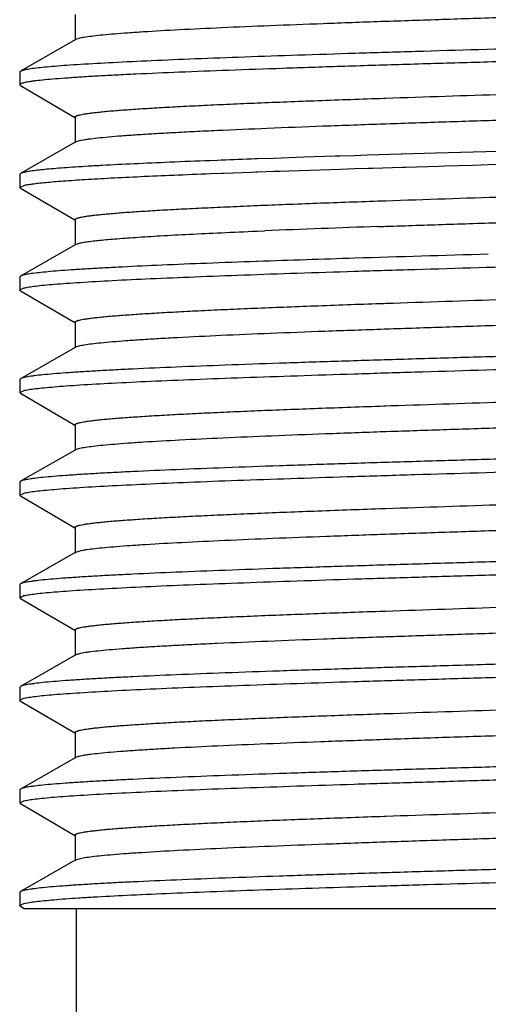
# Model space of a CAD drawing. Units: inches. Extents: x 0 to 11, y 0 to 8.5.
# Drawn here: x 6.2 to 6.3, y 6.2 to 6.4 of the extents above; entities that cross this region are included whole.
import ezdxf

# ---------------------------------------------------------------- set-up
doc = ezdxf.new("R2010")
doc.units = ezdxf.units.IN
doc.header["$LTSCALE"] = 0.605
doc.header["$MEASUREMENT"] = 0
doc.layers.get('0').update_dxf_attribs({"linetype": 'CONTINUOUS'})
doc.layers.add('ALL_FEATURES', color=7, linetype='CONTINUOUS')

msp = doc.modelspace()

# ---------------------------------------------------------------- linework, layer by layer
at = {"color": 7, "linetype": 'Continuous'}
for p, q in [((6.27962, 6.4136), (6.2802, 6.41362)), ((6.2802, 6.41362), (6.28056, 6.41363)), ((6.22387, 6.41033), (6.22466, 6.41058)), ((6.2136, 6.40438), (6.21373, 6.40452)), ((6.21373, 6.40452), (6.21443, 6.40475)), ((6.21381, 6.40219), (6.2136, 6.402)), ((6.21365, 6.25191), (6.2136, 6.252)), ((6.21444, 6.25144), (6.41234, 6.25144)), ((6.22391, 6.25144), (6.22391, 6.22894))]:
    msp.add_line(p, q, dxfattribs=at)
for points, knots in [([(6.28056, 6.41363), (6.28421, 6.41375), (6.29166, 6.414), (6.30297, 6.41437), (6.31452, 6.41474), (6.32611, 6.4151), (6.33759, 6.41547), (6.34876, 6.41584), (6.35947, 6.4162), (6.36954, 6.41657), (6.37883, 6.41693), (6.38601, 6.41724), (6.39125, 6.4175), (6.39478, 6.41768), (6.398, 6.41787), (6.40093, 6.41805), (6.40354, 6.41823), (6.40582, 6.41841), (6.40751, 6.41857), (6.40869, 6.4187), (6.40945, 6.41879), (6.41012, 6.41888), (6.4107, 6.41897), (6.4112, 6.41907), (6.4116, 6.41916), (6.41188, 6.41924), (6.41206, 6.4193), (6.41216, 6.41935), (6.41224, 6.41939), (6.4123, 6.41944), (6.41234, 6.41948), (6.41235, 6.41952), (6.41235, 6.41954)], [0, 0, 0, 0, 0.083086, 0.16924, 0.257145, 0.345459, 0.432834, 0.517936, 0.599465, 0.676176, 0.746899, 0.810556, 0.839426, 0.866175, 0.890705, 0.912916, 0.932729, 0.950072, 0.964876, 0.97131, 0.977092, 0.982218, 0.986685, 0.990489, 0.993632, 0.996118, 0.997119, 0.997963, 0.998655, 0.999207, 0.99964, 1, 1, 1, 1]), ([(6.22466, 6.41058), (6.22481, 6.41062), (6.22515, 6.41068), (6.22596, 6.41082), (6.22719, 6.41098), (6.22894, 6.41116), (6.23105, 6.41135), (6.2335, 6.41154), (6.23743, 6.4118), (6.24313, 6.41212), (6.25084, 6.41249), (6.25962, 6.41286), (6.26934, 6.41323), (6.27611, 6.41347), (6.27962, 6.4136)], [0, 0, 0, 0, 0.008612, 0.018878, 0.044353, 0.076362, 0.114806, 0.159531, 0.210364, 0.329559, 0.470503, 0.630966, 0.808408, 1, 1, 1, 1]), ([(6.21443, 6.40475), (6.21457, 6.40478), (6.21487, 6.40484), (6.21558, 6.40496), (6.21669, 6.40511), (6.21825, 6.40527), (6.22013, 6.40544), (6.22233, 6.40561), (6.22586, 6.40584), (6.231, 6.40613), (6.23799, 6.40646), (6.24601, 6.4068), (6.25495, 6.40713), (6.26469, 6.40747), (6.27512, 6.4078), (6.29, 6.40826), (6.30926, 6.40881), (6.33245, 6.40947), (6.34793, 6.40993), (6.35554, 6.41016)], [0, 0, 0, 0, 0.002988, 0.006552, 0.015409, 0.02655, 0.039945, 0.055558, 0.07334, 0.115177, 0.164934, 0.221971, 0.285564, 0.354901, 0.429092, 0.507192, 0.671076, 0.838188, 1, 1, 1, 1]), ([(6.35552, 6.40779), (6.34763, 6.40755), (6.33568, 6.4072), (6.31965, 6.40674), (6.30748, 6.40639), (6.29546, 6.40604), (6.28375, 6.4057), (6.27251, 6.40535), (6.2619, 6.405), (6.25205, 6.40466), (6.24311, 6.40431), (6.23629, 6.40401), (6.23137, 6.40377), (6.22812, 6.4036), (6.22517, 6.40343), (6.22255, 6.40325), (6.22025, 6.40308), (6.21829, 6.40291), (6.21687, 6.40276), (6.21591, 6.40264), (6.21532, 6.40255), (6.21481, 6.40246), (6.2144, 6.40238), (6.21407, 6.40229), (6.21388, 6.40223), (6.21381, 6.40219)], [0, 0, 0, 0, 0.16686, 0.252874, 0.339044, 0.42419, 0.507144, 0.586771, 0.661978, 0.731736, 0.79509, 0.851171, 0.876244, 0.899219, 0.920018, 0.938575, 0.954824, 0.968711, 0.980197, 0.985028, 0.989246, 0.992849, 0.995839, 0.998219, 1, 1, 1, 1]), ([(6.21372, 6.25186), (6.21372, 6.25186), (6.21369, 6.25188), (6.21367, 6.2519), (6.21365, 6.25191)], [0, 0, 0, 0, 0.277571, 1, 1, 1, 1])]:
    msp.add_open_spline(points, degree=3, knots=knots, dxfattribs=at)
at = {"layer": 'ALL_FEATURES', "color": 7, "linetype": 'Continuous'}
for p, q in [((6.22372, 6.41485), (6.22372, 6.41016)), ((6.22372, 6.41024), (6.21373, 6.40452)), ((6.22387, 6.41033), (6.22372, 6.41024)), ((6.2136, 6.40438), (6.2136, 6.402)), ((6.21372, 6.40186), (6.2136, 6.402)), ((6.21372, 6.40186), (6.22369, 6.39604)), ((6.28016, 6.39955), (6.28049, 6.39956)), ((6.22372, 6.3961), (6.22372, 6.39141)), ((6.28019, 6.39487), (6.28055, 6.39488)), ((6.22372, 6.39149), (6.21373, 6.38577)), ((6.22387, 6.39158), (6.22372, 6.39149)), ((6.22387, 6.39158), (6.22416, 6.3917)), ((6.35555, 6.39141), (6.28958, 6.38949)), ((6.28333, 6.3893), (6.2772, 6.38911)), ((6.28352, 6.38931), (6.28333, 6.3893)), ((6.28958, 6.38949), (6.28352, 6.38931)), ((6.24977, 6.38819), (6.24837, 6.38813)), ((6.25045, 6.38821), (6.24977, 6.38819)), ((6.25677, 6.38844), (6.25667, 6.38844)), ((6.2569, 6.38845), (6.25677, 6.38844)), ((6.25704, 6.38845), (6.2569, 6.38845)), ((6.26, 6.38855), (6.25704, 6.38845)), ((6.26551, 6.38874), (6.26, 6.38855)), ((6.27125, 6.38893), (6.26551, 6.38874)), ((6.27215, 6.38896), (6.27125, 6.38893)), ((6.27473, 6.38904), (6.27215, 6.38896)), ((6.2772, 6.38911), (6.27473, 6.38904)), ((6.29921, 6.3874), (6.30917, 6.38769)), ((6.21373, 6.38577), (6.2136, 6.38563)), ((6.24846, 6.38577), (6.25054, 6.38584)), ((6.25054, 6.38584), (6.25089, 6.38586)), ((6.25089, 6.38586), (6.2559, 6.38604)), ((6.2559, 6.38604), (6.25676, 6.38607)), ((6.25676, 6.38607), (6.25686, 6.38607)), ((6.25686, 6.38607), (6.25699, 6.38608)), ((6.25699, 6.38608), (6.25713, 6.38608)), ((6.25713, 6.38608), (6.26014, 6.38619)), ((6.26014, 6.38619), (6.26117, 6.38622)), ((6.26117, 6.38622), (6.26285, 6.38628)), ((6.26285, 6.38628), (6.27224, 6.38659)), ((6.27224, 6.38659), (6.2748, 6.38667)), ((6.2748, 6.38667), (6.27732, 6.38675)), ((6.27732, 6.38675), (6.27817, 6.38677)), ((6.27817, 6.38677), (6.28359, 6.38694)), ((6.28359, 6.38694), (6.28414, 6.38696)), ((6.28414, 6.38696), (6.29024, 6.38714)), ((6.29024, 6.38714), (6.29128, 6.38717)), ((6.29128, 6.38717), (6.29648, 6.38732)), ((6.29648, 6.38732), (6.29795, 6.38736)), ((6.29795, 6.38736), (6.29921, 6.3874)), ((6.2136, 6.38563), (6.2136, 6.38325)), ((6.2136, 6.38325), (6.2144, 6.38362)), ((6.21372, 6.38311), (6.2136, 6.38325)), ((6.21372, 6.38311), (6.22369, 6.37729)), ((6.27904, 6.38076), (6.28017, 6.3808)), ((6.28017, 6.3808), (6.2805, 6.38081)), ((6.22372, 6.37735), (6.22372, 6.37266)), ((6.25698, 6.37525), (6.25838, 6.3753)), ((6.27904, 6.37608), (6.28019, 6.37612)), ((6.28019, 6.37612), (6.28055, 6.37613)), ((6.22372, 6.37274), (6.21373, 6.36702)), ((6.22387, 6.37283), (6.22372, 6.37274)), ((6.22387, 6.37283), (6.2243, 6.37299)), ((6.25705, 6.3697), (6.25682, 6.36969)), ((6.21373, 6.36702), (6.2136, 6.36688)), ((6.2136, 6.36688), (6.2136, 6.3645)), ((6.2136, 6.3645), (6.2144, 6.36487)), ((6.21372, 6.36436), (6.2136, 6.3645)), ((6.21372, 6.36436), (6.22369, 6.35854)), ((6.28023, 6.36205), (6.28051, 6.36206)), ((6.22372, 6.3586), (6.22372, 6.35391)), ((6.28023, 6.35737), (6.28056, 6.35738)), ((6.22372, 6.35399), (6.21373, 6.34827)), ((6.22387, 6.35408), (6.22372, 6.35399)), ((6.22387, 6.35408), (6.22445, 6.35428)), ((6.21373, 6.34827), (6.2136, 6.34813)), ((6.2136, 6.34813), (6.2136, 6.34575)), ((6.2136, 6.34575), (6.21439, 6.34612)), ((6.21372, 6.34561), (6.2136, 6.34575)), ((6.21372, 6.34561), (6.22369, 6.33979)), ((6.28016, 6.3433), (6.2805, 6.34331)), ((6.2805, 6.34331), (6.28142, 6.34335)), ((6.22372, 6.33985), (6.22372, 6.33516)), ((6.28019, 6.33862), (6.28056, 6.33863)), ((6.28056, 6.33863), (6.28142, 6.33866)), ((6.22387, 6.33533), (6.22372, 6.33524)), ((6.22387, 6.33533), (6.22462, 6.33557)), ((6.22372, 6.33524), (6.21373, 6.32952)), ((6.21373, 6.32952), (6.2136, 6.32938)), ((6.2136, 6.32938), (6.2136, 6.327)), ((6.2136, 6.327), (6.21439, 6.32737)), ((6.21372, 6.32686), (6.2136, 6.327)), ((6.21372, 6.32686), (6.22369, 6.32104)), ((6.28016, 6.32455), (6.28049, 6.32456)), ((6.22372, 6.3211), (6.22372, 6.31641)), ((6.28019, 6.31987), (6.28055, 6.31988)), ((6.22372, 6.31649), (6.21373, 6.31077)), ((6.22387, 6.31658), (6.22372, 6.31649)), ((6.22387, 6.31658), (6.22481, 6.31686)), ((6.21373, 6.31077), (6.2136, 6.31063)), ((6.2136, 6.31063), (6.2136, 6.30825)), ((6.2136, 6.30825), (6.21438, 6.30862)), ((6.21372, 6.30811), (6.2136, 6.30825)), ((6.21372, 6.30811), (6.22369, 6.30229)), ((6.28016, 6.3058), (6.28049, 6.30581)), ((6.22372, 6.30235), (6.22372, 6.29766)), ((6.28019, 6.30112), (6.28055, 6.30113)), ((6.22372, 6.29774), (6.21373, 6.29202)), ((6.22387, 6.29783), (6.22372, 6.29774)), ((6.22387, 6.29783), (6.2242, 6.29796)), ((6.21373, 6.29202), (6.2136, 6.29188)), ((6.2136, 6.29188), (6.2136, 6.2895)), ((6.2136, 6.2895), (6.21438, 6.28987)), ((6.21372, 6.28936), (6.2136, 6.2895)), ((6.21372, 6.28936), (6.22369, 6.28354)), ((6.27941, 6.28703), (6.28017, 6.28705)), ((6.28017, 6.28705), (6.2805, 6.28706)), ((6.22372, 6.2836), (6.22372, 6.27891)), ((6.27941, 6.28234), (6.2802, 6.28237)), ((6.2802, 6.28237), (6.28055, 6.28238)), ((6.22372, 6.27899), (6.21373, 6.27327)), ((6.22387, 6.27908), (6.22372, 6.27899)), ((6.22387, 6.27908), (6.22434, 6.27925)), ((6.21373, 6.27327), (6.2136, 6.27313)), ((6.2136, 6.27313), (6.2136, 6.27075)), ((6.2136, 6.27075), (6.21437, 6.27112)), ((6.21372, 6.27061), (6.2136, 6.27075)), ((6.21372, 6.27061), (6.22369, 6.26479)), ((6.28017, 6.2683), (6.28051, 6.26831)), ((6.22372, 6.26485), (6.22372, 6.26016)), ((6.2802, 6.26362), (6.28057, 6.26363)), ((6.22372, 6.26024), (6.21373, 6.25452)), ((6.22387, 6.26033), (6.22372, 6.26024)), ((6.22387, 6.26033), (6.2245, 6.26054)), ((6.21373, 6.25452), (6.2136, 6.25438)), ((6.2136, 6.25438), (6.2136, 6.252)), ((6.21438, 6.25237), (6.21535, 6.25255)), ((6.2136, 6.252), (6.21438, 6.25237)), ((6.21372, 6.25186), (6.21444, 6.25144))]:
    msp.add_line(p, q, dxfattribs=at)
for centre, radius, start, end in [((6.36037, 3.44971), 2.94056, 92.02108, 92.14236), ((6.39725, 2.93396), 3.44415, 91.96679, 92.3107), ((6.4308, 1.38563), 4.9871, 91.79186, 91.99653), ((6.63264, -5.14213), 11.51798, 91.65862, 91.780061)]:
    msp.add_arc(centre, radius, start, end, dxfattribs=at)
for points, knots in [([(6.28049, 6.39956), (6.28773, 6.39981), (6.29873, 6.40017), (6.31351, 6.40064), (6.3248, 6.401), (6.33599, 6.40136), (6.34692, 6.40171), (6.35744, 6.40207), (6.36738, 6.40242), (6.37661, 6.40278), (6.385, 6.40313), (6.39139, 6.40344), (6.396, 6.40369), (6.39904, 6.40387), (6.40179, 6.40404), (6.40423, 6.40422), (6.40636, 6.4044), (6.40817, 6.40458), (6.40947, 6.40473), (6.41035, 6.40486), (6.41089, 6.40494), (6.41134, 6.40503), (6.41171, 6.40512), (6.41199, 6.40521), (6.41215, 6.40528), (6.41221, 6.40531)], [0, 0, 0, 0, 0.16469, 0.250245, 0.3363, 0.42161, 0.504942, 0.58509, 0.660896, 0.731268, 0.795184, 0.851725, 0.876972, 0.90008, 0.920963, 0.93955, 0.955777, 0.969584, 0.980927, 0.985666, 0.989779, 0.993265, 0.996124, 0.998364, 1, 1, 1, 1]), ([(6.28055, 6.39488), (6.2842, 6.395), (6.29165, 6.39525), (6.30296, 6.39562), (6.31451, 6.39599), (6.32611, 6.39635), (6.33758, 6.39672), (6.34876, 6.39709), (6.35947, 6.39745), (6.36954, 6.39782), (6.37882, 6.39818), (6.386, 6.39849), (6.39125, 6.39875), (6.39477, 6.39893), (6.398, 6.39912), (6.40093, 6.3993), (6.40354, 6.39948), (6.40582, 6.39966), (6.40751, 6.39982), (6.40869, 6.39995), (6.40945, 6.40004), (6.41012, 6.40013), (6.4107, 6.40022), (6.4112, 6.40032), (6.4116, 6.40041), (6.41188, 6.40049), (6.41206, 6.40055), (6.41216, 6.4006), (6.41224, 6.40064), (6.4123, 6.40069), (6.41234, 6.40073), (6.41235, 6.40077), (6.41235, 6.40079)], [0, 0, 0, 0, 0.083082, 0.169233, 0.257136, 0.34545, 0.432825, 0.517926, 0.599457, 0.676168, 0.746893, 0.810552, 0.839423, 0.866172, 0.890702, 0.912915, 0.932728, 0.950071, 0.964877, 0.97131, 0.977092, 0.982217, 0.986684, 0.990489, 0.993633, 0.996119, 0.997119, 0.997963, 0.998655, 0.999207, 0.99964, 1, 1, 1, 1]), ([(6.22372, 6.3961), (6.22372, 6.39612), (6.22374, 6.39616), (6.22379, 6.39621), (6.22387, 6.39627), (6.22398, 6.39632), (6.22412, 6.39637), (6.22429, 6.39643), (6.22449, 6.39648), (6.22482, 6.39656), (6.2253, 6.39665), (6.22598, 6.39675), (6.22677, 6.39686), (6.22768, 6.39697), (6.22872, 6.39708), (6.23032, 6.39723), (6.23262, 6.39741), (6.2357, 6.39762), (6.23922, 6.39784), (6.24315, 6.39805), (6.24747, 6.39827), (6.25216, 6.39848), (6.25719, 6.3987), (6.26255, 6.39891), (6.27024, 6.3992), (6.27614, 6.39941), (6.28016, 6.39955)], [0, 0, 0, 0, 0.00099, 0.002244, 0.003904, 0.006031, 0.008656, 0.011794, 0.015452, 0.019634, 0.029577, 0.041626, 0.055777, 0.072019, 0.090339, 0.110714, 0.157514, 0.212189, 0.27447, 0.344019, 0.42049, 0.50348, 0.592551, 0.68725, 0.787075, 1, 1, 1, 1]), ([(6.22416, 6.3917), (6.22428, 6.39174), (6.22455, 6.39181), (6.22501, 6.39191), (6.22556, 6.392), (6.22651, 6.39214), (6.22794, 6.39231), (6.22996, 6.39251), (6.23237, 6.3927), (6.23515, 6.3929), (6.23829, 6.39309), (6.24179, 6.39329), (6.24562, 6.39349), (6.25135, 6.39376), (6.25921, 6.39409), (6.26938, 6.39449), (6.27649, 6.39474), (6.28019, 6.39487)], [0, 0, 0, 0, 0.006537, 0.014854, 0.024957, 0.036846, 0.065956, 0.1021, 0.145118, 0.194834, 0.251045, 0.313495, 0.381915, 0.456015, 0.619902, 0.802299, 1, 1, 1, 1]), ([(6.24837, 6.38813), (6.24593, 6.38804), (6.24129, 6.38785), (6.23472, 6.38756), (6.22975, 6.38731), (6.22619, 6.38711), (6.22386, 6.38696), (6.22175, 6.38682), (6.21988, 6.38667), (6.21825, 6.38652), (6.21687, 6.38638), (6.21573, 6.38623), (6.21493, 6.38611), (6.21442, 6.386), (6.21413, 6.38593), (6.21391, 6.38586), (6.21378, 6.3858), (6.21373, 6.38577)], [0, 0, 0, 0, 0.211215, 0.400828, 0.567024, 0.640812, 0.708161, 0.768915, 0.822916, 0.870038, 0.910189, 0.943285, 0.969258, 0.979573, 0.988116, 0.99491, 1, 1, 1, 1]), ([(6.2144, 6.38362), (6.21462, 6.38368), (6.21514, 6.38377), (6.21603, 6.3839), (6.21713, 6.38404), (6.21843, 6.38417), (6.21992, 6.3843), (6.22231, 6.38449), (6.22578, 6.38472), (6.23048, 6.38498), (6.23589, 6.38525), (6.24196, 6.38551), (6.24623, 6.38568), (6.24846, 6.38577)], [0, 0, 0, 0, 0.020346, 0.046685, 0.078994, 0.117216, 0.161284, 0.211127, 0.32774, 0.466107, 0.625159, 0.80359, 1, 1, 1, 1]), ([(6.2805, 6.38081), (6.28773, 6.38106), (6.29873, 6.38142), (6.31351, 6.38189), (6.3248, 6.38225), (6.33599, 6.38261), (6.34692, 6.38296), (6.35744, 6.38332), (6.36738, 6.38367), (6.37661, 6.38403), (6.385, 6.38438), (6.3914, 6.38469), (6.396, 6.38494), (6.39904, 6.38512), (6.40179, 6.38529), (6.40423, 6.38547), (6.40636, 6.38565), (6.40817, 6.38583), (6.40947, 6.38598), (6.41035, 6.38611), (6.41089, 6.38619), (6.41134, 6.38628), (6.41171, 6.38637), (6.41199, 6.38646), (6.41215, 6.38653), (6.41221, 6.38656)], [0, 0, 0, 0, 0.164693, 0.250249, 0.336304, 0.421614, 0.504945, 0.585092, 0.660899, 0.731267, 0.795183, 0.851726, 0.876971, 0.900076, 0.920962, 0.93955, 0.955773, 0.969583, 0.980929, 0.985666, 0.989777, 0.993262, 0.996122, 0.998363, 1, 1, 1, 1]), ([(6.22372, 6.37735), (6.22372, 6.37737), (6.22374, 6.37741), (6.22379, 6.37746), (6.22387, 6.37751), (6.22397, 6.37757), (6.22411, 6.37762), (6.22428, 6.37767), (6.22447, 6.37773), (6.22479, 6.3778), (6.22527, 6.37789), (6.22593, 6.378), (6.2267, 6.3781), (6.2276, 6.37821), (6.22861, 6.37831), (6.23018, 6.37846), (6.23242, 6.37865), (6.23544, 6.37886), (6.23888, 6.37907), (6.24273, 6.37928), (6.24696, 6.37949), (6.25156, 6.3797), (6.25649, 6.37992), (6.26174, 6.38013), (6.26929, 6.38042), (6.27509, 6.38063), (6.27904, 6.38076)], [0, 0, 0, 0, 0.000999, 0.002259, 0.003923, 0.006052, 0.008675, 0.011807, 0.015456, 0.019627, 0.029544, 0.04157, 0.055695, 0.071904, 0.090181, 0.110508, 0.157222, 0.211806, 0.273987, 0.343466, 0.419874, 0.502831, 0.591918, 0.68667, 0.786614, 1, 1, 1, 1]), ([(6.28055, 6.37613), (6.28421, 6.37625), (6.29165, 6.3765), (6.30297, 6.37687), (6.31451, 6.37724), (6.32611, 6.3776), (6.33758, 6.37797), (6.34876, 6.37834), (6.35947, 6.3787), (6.36954, 6.37907), (6.37883, 6.37943), (6.38601, 6.37974), (6.39125, 6.38), (6.39477, 6.38018), (6.398, 6.38037), (6.40093, 6.38055), (6.40354, 6.38073), (6.40582, 6.38091), (6.40751, 6.38107), (6.40869, 6.3812), (6.40945, 6.38129), (6.41012, 6.38138), (6.4107, 6.38147), (6.41119, 6.38157), (6.4116, 6.38166), (6.41188, 6.38174), (6.41206, 6.3818), (6.41216, 6.38185), (6.41224, 6.38189), (6.4123, 6.38194), (6.41234, 6.38198), (6.41235, 6.38202), (6.41235, 6.38204)], [0, 0, 0, 0, 0.083084, 0.169236, 0.257139, 0.345453, 0.432828, 0.51793, 0.599458, 0.67617, 0.746894, 0.81055, 0.839423, 0.866174, 0.8907, 0.912914, 0.932729, 0.950069, 0.964875, 0.971311, 0.977094, 0.982219, 0.986684, 0.990487, 0.993631, 0.996118, 0.99712, 0.997964, 0.998656, 0.999208, 0.99964, 1, 1, 1, 1]), ([(6.2243, 6.37299), (6.22449, 6.37305), (6.22496, 6.37315), (6.22576, 6.37329), (6.22677, 6.37343), (6.22799, 6.37356), (6.2294, 6.3737), (6.23168, 6.3739), (6.235, 6.37414), (6.23954, 6.37442), (6.24477, 6.3747), (6.25066, 6.37498), (6.2548, 6.37516), (6.25698, 6.37525)], [0, 0, 0, 0, 0.018668, 0.043562, 0.074678, 0.111959, 0.155338, 0.204741, 0.321174, 0.460225, 0.620701, 0.80115, 1, 1, 1, 1]), ([(6.25682, 6.36969), (6.2538, 6.36959), (6.24805, 6.36938), (6.23991, 6.36905), (6.23371, 6.36876), (6.22927, 6.36853), (6.22634, 6.36837), (6.2237, 6.3682), (6.22136, 6.36804), (6.21932, 6.36787), (6.21759, 6.36771), (6.21634, 6.36756), (6.2155, 6.36745), (6.21499, 6.36736), (6.21456, 6.36728), (6.21421, 6.3672), (6.21394, 6.36712), (6.21379, 6.36706), (6.21373, 6.36702)], [0, 0, 0, 0, 0.209744, 0.399205, 0.566018, 0.640277, 0.708113, 0.769332, 0.823743, 0.871167, 0.911475, 0.944561, 0.958367, 0.970336, 0.980469, 0.988773, 0.995267, 1, 1, 1, 1]), ([(6.2144, 6.36487), (6.21453, 6.3649), (6.21483, 6.36497), (6.21553, 6.36509), (6.21662, 6.36523), (6.21818, 6.3654), (6.22005, 6.36556), (6.22224, 6.36573), (6.22576, 6.36597), (6.23089, 6.36626), (6.23787, 6.36659), (6.24588, 6.36692), (6.25482, 6.36726), (6.26457, 6.36759), (6.275, 6.36793), (6.2899, 6.36838), (6.30917, 6.36894), (6.3324, 6.3696), (6.3479, 6.37005), (6.35552, 6.37029)], [0, 0, 0, 0, 0.002939, 0.006455, 0.01522, 0.026278, 0.039596, 0.05514, 0.072862, 0.1146, 0.164286, 0.221284, 0.284865, 0.354218, 0.428448, 0.506607, 0.670659, 0.837976, 1, 1, 1, 1]), ([(6.28051, 6.36206), (6.28774, 6.36231), (6.29874, 6.36267), (6.31352, 6.36314), (6.32481, 6.3635), (6.336, 6.36386), (6.34693, 6.36421), (6.35745, 6.36457), (6.36739, 6.36492), (6.37662, 6.36528), (6.385, 6.36563), (6.3914, 6.36594), (6.396, 6.36619), (6.39904, 6.36637), (6.40179, 6.36654), (6.40423, 6.36672), (6.40636, 6.3669), (6.40817, 6.36708), (6.40947, 6.36723), (6.41035, 6.36736), (6.41089, 6.36744), (6.41134, 6.36753), (6.41171, 6.36762), (6.41199, 6.36771), (6.41215, 6.36778), (6.41221, 6.36781)], [0, 0, 0, 0, 0.164702, 0.250261, 0.336317, 0.421628, 0.504958, 0.585106, 0.66091, 0.731277, 0.795193, 0.85173, 0.876977, 0.900083, 0.920965, 0.939553, 0.955779, 0.969584, 0.98093, 0.985669, 0.989782, 0.993266, 0.996124, 0.998363, 1, 1, 1, 1]), ([(6.28056, 6.35738), (6.28422, 6.3575), (6.29166, 6.35775), (6.30298, 6.35812), (6.31452, 6.35849), (6.32612, 6.35885), (6.33759, 6.35922), (6.34877, 6.35959), (6.35947, 6.35995), (6.36954, 6.36032), (6.37883, 6.36068), (6.38601, 6.36099), (6.39125, 6.36125), (6.39478, 6.36143), (6.39801, 6.36162), (6.40093, 6.3618), (6.40354, 6.36198), (6.40582, 6.36216), (6.40751, 6.36232), (6.40869, 6.36245), (6.40945, 6.36254), (6.41012, 6.36263), (6.4107, 6.36272), (6.4112, 6.36282), (6.4116, 6.36291), (6.41188, 6.36299), (6.41206, 6.36305), (6.41216, 6.3631), (6.41224, 6.36314), (6.4123, 6.36319), (6.41234, 6.36323), (6.41235, 6.36327), (6.41235, 6.36329)], [0, 0, 0, 0, 0.083089, 0.169244, 0.25715, 0.345465, 0.432841, 0.517942, 0.59947, 0.676181, 0.746902, 0.810559, 0.839428, 0.866178, 0.890706, 0.912917, 0.93273, 0.950073, 0.964876, 0.97131, 0.977093, 0.98222, 0.986686, 0.99049, 0.993631, 0.996117, 0.997118, 0.997962, 0.998654, 0.999206, 0.99964, 1, 1, 1, 1]), ([(6.22372, 6.3586), (6.22372, 6.35862), (6.22374, 6.35866), (6.22379, 6.35871), (6.22387, 6.35877), (6.22398, 6.35882), (6.22412, 6.35887), (6.22429, 6.35893), (6.22449, 6.35898), (6.22482, 6.35906), (6.2253, 6.35915), (6.22598, 6.35925), (6.22677, 6.35936), (6.22769, 6.35947), (6.22872, 6.35958), (6.23033, 6.35973), (6.23263, 6.35991), (6.23572, 6.36012), (6.23924, 6.36034), (6.24318, 6.36055), (6.2475, 6.36077), (6.2522, 6.36098), (6.25724, 6.3612), (6.2626, 6.36141), (6.27029, 6.36171), (6.27621, 6.36192), (6.28023, 6.36205)], [0, 0, 0, 0, 0.00099, 0.002243, 0.003903, 0.006032, 0.00866, 0.011799, 0.015458, 0.01964, 0.029581, 0.041629, 0.055782, 0.072031, 0.090355, 0.11073, 0.157531, 0.212219, 0.274501, 0.344055, 0.420532, 0.50352, 0.592593, 0.687288, 0.787103, 1, 1, 1, 1]), ([(6.22445, 6.35428), (6.22459, 6.35432), (6.22491, 6.35439), (6.22567, 6.35452), (6.22686, 6.35469), (6.22858, 6.35488), (6.23067, 6.35507), (6.23312, 6.35526), (6.23593, 6.35545), (6.23908, 6.35564), (6.24393, 6.35591), (6.25074, 6.35624), (6.25972, 6.35662), (6.26968, 6.357), (6.27662, 6.35724), (6.28023, 6.35737)], [0, 0, 0, 0, 0.007823, 0.017349, 0.041512, 0.072451, 0.110045, 0.154148, 0.204596, 0.261171, 0.323638, 0.46522, 0.626981, 0.806233, 1, 1, 1, 1]), ([(6.35555, 6.35391), (6.3476, 6.35367), (6.33556, 6.35331), (6.31942, 6.35285), (6.30718, 6.3525), (6.29508, 6.35215), (6.2833, 6.3518), (6.27201, 6.35145), (6.26135, 6.35111), (6.25149, 6.35076), (6.24255, 6.35041), (6.23574, 6.35011), (6.23084, 6.34987), (6.22761, 6.34969), (6.2247, 6.34952), (6.22212, 6.34934), (6.21987, 6.34917), (6.21796, 6.349), (6.21658, 6.34884), (6.21566, 6.34872), (6.2151, 6.34863), (6.21463, 6.34855), (6.21425, 6.34846), (6.21395, 6.34838), (6.21379, 6.34831), (6.21373, 6.34827)], [0, 0, 0, 0, 0.167913, 0.254471, 0.341165, 0.426792, 0.51016, 0.59011, 0.665533, 0.73538, 0.798683, 0.85456, 0.879472, 0.902244, 0.922801, 0.941076, 0.957, 0.970523, 0.981604, 0.986219, 0.990212, 0.993581, 0.99633, 0.998464, 1, 1, 1, 1]), ([(6.21439, 6.34612), (6.21452, 6.34615), (6.21482, 6.34621), (6.21552, 6.34633), (6.21661, 6.34648), (6.21816, 6.34664), (6.22003, 6.34681), (6.22221, 6.34698), (6.22574, 6.34722), (6.23086, 6.3475), (6.23784, 6.34784), (6.24585, 6.34817), (6.25479, 6.34851), (6.26454, 6.34884), (6.27498, 6.34918), (6.28988, 6.34963), (6.30916, 6.35019), (6.33239, 6.35085), (6.3479, 6.3513), (6.35552, 6.35154)], [0, 0, 0, 0, 0.002927, 0.006432, 0.015176, 0.026213, 0.039513, 0.055041, 0.072747, 0.114461, 0.16413, 0.221119, 0.284698, 0.354056, 0.428296, 0.506469, 0.670562, 0.837928, 1, 1, 1, 1]), ([(6.28142, 6.34335), (6.28864, 6.34359), (6.2996, 6.34395), (6.31432, 6.34442), (6.32555, 6.34477), (6.33667, 6.34513), (6.34752, 6.34548), (6.35795, 6.34584), (6.36781, 6.34619), (6.37696, 6.34654), (6.38526, 6.3469), (6.3916, 6.3472), (6.39616, 6.34745), (6.39917, 6.34762), (6.40189, 6.3478), (6.4043, 6.34798), (6.40641, 6.34815), (6.40821, 6.34833), (6.4095, 6.34848), (6.41037, 6.34861), (6.4109, 6.3487), (6.41135, 6.34878), (6.41171, 6.34887), (6.41199, 6.34896), (6.41215, 6.34903), (6.41221, 6.34906)], [0, 0, 0, 0, 0.165426, 0.25119, 0.337363, 0.42271, 0.506014, 0.586081, 0.661767, 0.731994, 0.795753, 0.852142, 0.877314, 0.900352, 0.921175, 0.939704, 0.955881, 0.96965, 0.980962, 0.985688, 0.98979, 0.993269, 0.996125, 0.998363, 1, 1, 1, 1]), ([(6.28142, 6.33866), (6.28507, 6.33878), (6.2925, 6.33903), (6.30378, 6.3394), (6.31528, 6.33976), (6.32681, 6.34013), (6.33822, 6.34049), (6.34932, 6.34085), (6.35994, 6.34122), (6.36994, 6.34158), (6.37914, 6.34195), (6.38626, 6.34226), (6.39146, 6.34251), (6.39495, 6.34269), (6.39815, 6.34287), (6.40104, 6.34306), (6.40362, 6.34324), (6.40588, 6.34342), (6.40756, 6.34358), (6.40873, 6.3437), (6.40948, 6.3438), (6.41014, 6.34389), (6.41072, 6.34398), (6.41121, 6.34407), (6.41161, 6.34416), (6.41189, 6.34424), (6.41206, 6.3443), (6.41216, 6.34435), (6.41224, 6.34439), (6.4123, 6.34444), (6.41234, 6.34448), (6.41235, 6.34452), (6.41235, 6.34454)], [0, 0, 0, 0, 0.0835, 0.16996, 0.25807, 0.346501, 0.433914, 0.518989, 0.600439, 0.677033, 0.747618, 0.811121, 0.839918, 0.866591, 0.891048, 0.913195, 0.932945, 0.95023, 0.964988, 0.971402, 0.977164, 0.982272, 0.986722, 0.990514, 0.993648, 0.996128, 0.997126, 0.997966, 0.998657, 0.999207, 0.99964, 1, 1, 1, 1]), ([(6.22372, 6.33985), (6.22372, 6.33987), (6.22374, 6.33991), (6.22379, 6.33996), (6.22387, 6.34002), (6.22398, 6.34007), (6.22412, 6.34012), (6.22429, 6.34018), (6.22449, 6.34023), (6.22482, 6.34031), (6.2253, 6.3404), (6.22598, 6.3405), (6.22677, 6.34061), (6.22768, 6.34072), (6.22872, 6.34083), (6.23032, 6.34098), (6.23262, 6.34116), (6.23571, 6.34137), (6.23922, 6.34159), (6.24315, 6.3418), (6.24747, 6.34202), (6.25216, 6.34223), (6.2572, 6.34245), (6.26255, 6.34266), (6.27024, 6.34295), (6.27614, 6.34316), (6.28016, 6.3433)], [0, 0, 0, 0, 0.000991, 0.002246, 0.003907, 0.006035, 0.008659, 0.011795, 0.015451, 0.019631, 0.029574, 0.041627, 0.05578, 0.072022, 0.090339, 0.110712, 0.157518, 0.212192, 0.274471, 0.344026, 0.420491, 0.503483, 0.592557, 0.687252, 0.787079, 1, 1, 1, 1]), ([(6.22462, 6.33557), (6.22477, 6.33561), (6.22511, 6.33568), (6.22591, 6.33581), (6.22715, 6.33597), (6.22891, 6.33616), (6.23103, 6.33635), (6.2335, 6.33654), (6.23748, 6.3368), (6.24324, 6.33713), (6.25105, 6.3375), (6.25994, 6.33787), (6.26978, 6.33825), (6.27663, 6.33849), (6.28019, 6.33862)], [0, 0, 0, 0, 0.008453, 0.018574, 0.043797, 0.075606, 0.113904, 0.158534, 0.209317, 0.328543, 0.469655, 0.63038, 0.808125, 1, 1, 1, 1]), ([(6.35555, 6.33516), (6.3476, 6.33492), (6.33556, 6.33456), (6.31942, 6.3341), (6.30717, 6.33375), (6.29508, 6.3334), (6.2833, 6.33305), (6.27201, 6.3327), (6.26135, 6.33236), (6.25149, 6.33201), (6.24255, 6.33166), (6.23573, 6.33136), (6.23084, 6.33112), (6.22761, 6.33094), (6.2247, 6.33077), (6.22212, 6.33059), (6.21987, 6.33042), (6.21796, 6.33025), (6.21658, 6.33009), (6.21566, 6.32997), (6.2151, 6.32988), (6.21463, 6.3298), (6.21425, 6.32971), (6.21395, 6.32963), (6.21379, 6.32956), (6.21373, 6.32952)], [0, 0, 0, 0, 0.167915, 0.254472, 0.341167, 0.426795, 0.510163, 0.590114, 0.665536, 0.735385, 0.798687, 0.854564, 0.879475, 0.902247, 0.922804, 0.941077, 0.957001, 0.970523, 0.981604, 0.986219, 0.990212, 0.993581, 0.99633, 0.998464, 1, 1, 1, 1]), ([(6.21439, 6.32737), (6.21452, 6.3274), (6.21482, 6.32746), (6.21552, 6.32758), (6.21661, 6.32773), (6.21816, 6.32789), (6.22003, 6.32806), (6.22221, 6.32823), (6.22573, 6.32847), (6.23086, 6.32875), (6.23784, 6.32909), (6.24585, 6.32942), (6.25479, 6.32976), (6.26454, 6.33009), (6.27498, 6.33043), (6.28988, 6.33088), (6.30916, 6.33144), (6.33239, 6.3321), (6.3479, 6.33255), (6.35552, 6.33279)], [0, 0, 0, 0, 0.002927, 0.006431, 0.015174, 0.02621, 0.039508, 0.055035, 0.07274, 0.114452, 0.164121, 0.22111, 0.284688, 0.354046, 0.428287, 0.506461, 0.670556, 0.837924, 1, 1, 1, 1]), ([(6.28049, 6.32456), (6.28773, 6.32481), (6.29873, 6.32517), (6.31351, 6.32564), (6.3248, 6.326), (6.33599, 6.32636), (6.34692, 6.32671), (6.35744, 6.32707), (6.36738, 6.32742), (6.37661, 6.32778), (6.385, 6.32813), (6.39139, 6.32844), (6.396, 6.32869), (6.39904, 6.32887), (6.40178, 6.32904), (6.40423, 6.32922), (6.40636, 6.3294), (6.40817, 6.32958), (6.40947, 6.32973), (6.41035, 6.32986), (6.41089, 6.32994), (6.41134, 6.33003), (6.41171, 6.33012), (6.41199, 6.33021), (6.41215, 6.33028), (6.41221, 6.33031)], [0, 0, 0, 0, 0.16469, 0.250246, 0.3363, 0.42161, 0.504941, 0.585089, 0.660896, 0.731264, 0.795183, 0.851724, 0.876972, 0.900077, 0.920961, 0.939551, 0.955775, 0.969582, 0.980929, 0.985668, 0.989779, 0.993263, 0.996122, 0.998362, 1, 1, 1, 1]), ([(6.22372, 6.3211), (6.22372, 6.32112), (6.22374, 6.32116), (6.22379, 6.32121), (6.22387, 6.32127), (6.22398, 6.32132), (6.22412, 6.32137), (6.22429, 6.32143), (6.22449, 6.32148), (6.22482, 6.32156), (6.2253, 6.32165), (6.22598, 6.32175), (6.22677, 6.32186), (6.22768, 6.32197), (6.22872, 6.32208), (6.23032, 6.32223), (6.23262, 6.32241), (6.2357, 6.32262), (6.23922, 6.32284), (6.24315, 6.32305), (6.24747, 6.32327), (6.25216, 6.32348), (6.25719, 6.3237), (6.26255, 6.32391), (6.27024, 6.3242), (6.27614, 6.32441), (6.28016, 6.32455)], [0, 0, 0, 0, 0.00099, 0.002245, 0.003907, 0.006038, 0.008665, 0.011804, 0.01546, 0.01964, 0.029578, 0.041625, 0.05578, 0.072028, 0.090347, 0.110716, 0.157515, 0.212197, 0.274469, 0.344023, 0.420495, 0.503478, 0.592556, 0.687252, 0.787075, 1, 1, 1, 1]), ([(6.28055, 6.31988), (6.28421, 6.32), (6.29165, 6.32025), (6.30297, 6.32062), (6.31451, 6.32099), (6.32611, 6.32135), (6.33758, 6.32172), (6.34876, 6.32209), (6.35947, 6.32245), (6.36954, 6.32282), (6.37882, 6.32318), (6.386, 6.32349), (6.39125, 6.32375), (6.39477, 6.32393), (6.398, 6.32412), (6.40093, 6.3243), (6.40354, 6.32448), (6.40582, 6.32466), (6.40751, 6.32482), (6.40869, 6.32495), (6.40945, 6.32504), (6.41012, 6.32513), (6.4107, 6.32522), (6.41119, 6.32532), (6.4116, 6.32541), (6.41188, 6.32549), (6.41206, 6.32555), (6.41216, 6.3256), (6.41224, 6.32564), (6.4123, 6.32569), (6.41234, 6.32573), (6.41235, 6.32577), (6.41235, 6.32579)], [0, 0, 0, 0, 0.083083, 0.169233, 0.257137, 0.34545, 0.432825, 0.517926, 0.599455, 0.676168, 0.746891, 0.810549, 0.83942, 0.866172, 0.8907, 0.912912, 0.932728, 0.950069, 0.964873, 0.971309, 0.977093, 0.982219, 0.986684, 0.990487, 0.993629, 0.996116, 0.997118, 0.997962, 0.998655, 0.999207, 0.99964, 1, 1, 1, 1]), ([(6.22481, 6.31686), (6.22497, 6.3169), (6.22533, 6.31696), (6.22617, 6.3171), (6.22745, 6.31726), (6.22925, 6.31744), (6.2314, 6.31763), (6.2339, 6.31781), (6.23788, 6.31808), (6.24362, 6.31839), (6.25138, 6.31876), (6.26018, 6.31913), (6.26991, 6.3195), (6.27668, 6.31974), (6.28019, 6.31987)], [0, 0, 0, 0, 0.009065, 0.019758, 0.046016, 0.078689, 0.117662, 0.162803, 0.213929, 0.333322, 0.473983, 0.633707, 0.80997, 1, 1, 1, 1]), ([(6.35555, 6.31641), (6.3476, 6.31617), (6.33556, 6.31581), (6.31942, 6.31535), (6.30718, 6.315), (6.29508, 6.31465), (6.2833, 6.3143), (6.27201, 6.31395), (6.26135, 6.31361), (6.25149, 6.31326), (6.24255, 6.31291), (6.23573, 6.31261), (6.23084, 6.31237), (6.22761, 6.31219), (6.2247, 6.31202), (6.22212, 6.31184), (6.21987, 6.31167), (6.21796, 6.3115), (6.21658, 6.31134), (6.21566, 6.31122), (6.2151, 6.31113), (6.21463, 6.31105), (6.21425, 6.31096), (6.21395, 6.31088), (6.21379, 6.31081), (6.21373, 6.31077)], [0, 0, 0, 0, 0.167916, 0.254474, 0.341169, 0.426796, 0.510164, 0.590115, 0.665538, 0.735386, 0.798689, 0.854566, 0.879477, 0.902249, 0.922805, 0.941078, 0.957002, 0.970524, 0.981605, 0.986219, 0.990212, 0.993581, 0.99633, 0.998464, 1, 1, 1, 1]), ([(6.21438, 6.30862), (6.21452, 6.30865), (6.21481, 6.30871), (6.21552, 6.30883), (6.2166, 6.30898), (6.21815, 6.30914), (6.22002, 6.30931), (6.2222, 6.30948), (6.22572, 6.30971), (6.23085, 6.31), (6.23783, 6.31034), (6.24584, 6.31067), (6.25478, 6.311), (6.26453, 6.31134), (6.27497, 6.31168), (6.28596, 6.31201), (6.29736, 6.31235), (6.31297, 6.3128), (6.33239, 6.31335), (6.3479, 6.3138), (6.35553, 6.31404)], [0, 0, 0, 0, 0.002922, 0.006421, 0.015154, 0.026182, 0.039472, 0.054992, 0.072691, 0.114392, 0.164054, 0.221039, 0.284617, 0.353976, 0.42822, 0.5064, 0.587512, 0.670511, 0.837899, 1, 1, 1, 1]), ([(6.28049, 6.30581), (6.28773, 6.30606), (6.29873, 6.30642), (6.31351, 6.30689), (6.3248, 6.30725), (6.33599, 6.30761), (6.34692, 6.30796), (6.35744, 6.30832), (6.36738, 6.30867), (6.37661, 6.30903), (6.385, 6.30938), (6.39139, 6.30969), (6.396, 6.30994), (6.39904, 6.31012), (6.40178, 6.31029), (6.40423, 6.31047), (6.40636, 6.31065), (6.40817, 6.31083), (6.40947, 6.31098), (6.41035, 6.31111), (6.41089, 6.31119), (6.41134, 6.31128), (6.41171, 6.31137), (6.41199, 6.31146), (6.41215, 6.31153), (6.41221, 6.31156)], [0, 0, 0, 0, 0.16469, 0.250245, 0.3363, 0.421609, 0.504941, 0.585089, 0.660895, 0.731266, 0.795182, 0.851724, 0.87697, 0.900079, 0.920963, 0.939549, 0.955777, 0.969585, 0.980928, 0.985667, 0.98978, 0.993266, 0.996125, 0.998364, 1, 1, 1, 1]), ([(6.28055, 6.30113), (6.2842, 6.30125), (6.29165, 6.3015), (6.30296, 6.30187), (6.31451, 6.30224), (6.32611, 6.3026), (6.33758, 6.30297), (6.34876, 6.30334), (6.35946, 6.3037), (6.36954, 6.30407), (6.37882, 6.30443), (6.386, 6.30474), (6.39125, 6.305), (6.39477, 6.30518), (6.398, 6.30537), (6.40093, 6.30555), (6.40353, 6.30573), (6.40582, 6.30591), (6.40751, 6.30607), (6.40869, 6.3062), (6.40945, 6.30629), (6.41012, 6.30638), (6.4107, 6.30647), (6.41119, 6.30657), (6.4116, 6.30666), (6.41188, 6.30674), (6.41206, 6.3068), (6.41216, 6.30685), (6.41224, 6.30689), (6.4123, 6.30694), (6.41234, 6.30698), (6.41235, 6.30702), (6.41235, 6.30704)], [0, 0, 0, 0, 0.083081, 0.169232, 0.257135, 0.345449, 0.432824, 0.517925, 0.599455, 0.676166, 0.746892, 0.81055, 0.839422, 0.866171, 0.890701, 0.912915, 0.932727, 0.95007, 0.964877, 0.971311, 0.977093, 0.982218, 0.986685, 0.99049, 0.993634, 0.996119, 0.99712, 0.997963, 0.998655, 0.999207, 0.99964, 1, 1, 1, 1]), ([(6.22372, 6.30235), (6.22372, 6.30237), (6.22374, 6.30241), (6.22379, 6.30246), (6.22387, 6.30252), (6.22398, 6.30257), (6.22412, 6.30262), (6.22429, 6.30268), (6.22449, 6.30273), (6.22482, 6.30281), (6.2253, 6.3029), (6.22598, 6.303), (6.22677, 6.30311), (6.22768, 6.30322), (6.22872, 6.30333), (6.23032, 6.30348), (6.23262, 6.30366), (6.2357, 6.30387), (6.23922, 6.30409), (6.24315, 6.3043), (6.24747, 6.30452), (6.25216, 6.30473), (6.25719, 6.30495), (6.26255, 6.30516), (6.27024, 6.30545), (6.27614, 6.30566), (6.28016, 6.3058)], [0, 0, 0, 0, 0.000991, 0.002244, 0.003904, 0.006032, 0.008656, 0.011794, 0.015452, 0.019634, 0.029577, 0.041626, 0.055777, 0.072019, 0.090339, 0.110714, 0.157514, 0.212189, 0.27447, 0.34402, 0.42049, 0.503481, 0.592551, 0.687251, 0.787076, 1, 1, 1, 1]), ([(6.2242, 6.29796), (6.22432, 6.298), (6.2246, 6.29807), (6.22507, 6.29817), (6.22564, 6.29827), (6.22659, 6.2984), (6.22804, 6.29857), (6.23007, 6.29877), (6.23248, 6.29896), (6.23527, 6.29916), (6.23841, 6.29935), (6.24191, 6.29955), (6.24573, 6.29974), (6.25145, 6.30001), (6.25928, 6.30035), (6.26942, 6.30074), (6.2765, 6.30099), (6.28019, 6.30112)], [0, 0, 0, 0, 0.006739, 0.015247, 0.025529, 0.037584, 0.066982, 0.103356, 0.146547, 0.196377, 0.252647, 0.315099, 0.38347, 0.45747, 0.621021, 0.802921, 1, 1, 1, 1]), ([(6.35555, 6.29766), (6.3476, 6.29742), (6.33556, 6.29706), (6.31942, 6.2966), (6.30717, 6.29625), (6.29508, 6.2959), (6.2833, 6.29555), (6.27201, 6.2952), (6.26135, 6.29486), (6.25149, 6.29451), (6.24255, 6.29416), (6.23573, 6.29386), (6.23084, 6.29362), (6.22761, 6.29344), (6.2247, 6.29327), (6.22212, 6.29309), (6.21987, 6.29292), (6.21796, 6.29275), (6.21658, 6.29259), (6.21566, 6.29247), (6.2151, 6.29238), (6.21463, 6.2923), (6.21425, 6.29221), (6.21395, 6.29213), (6.21379, 6.29206), (6.21373, 6.29202)], [0, 0, 0, 0, 0.167921, 0.254479, 0.341173, 0.4268, 0.510168, 0.590119, 0.665541, 0.735389, 0.798691, 0.854568, 0.879479, 0.902252, 0.922807, 0.94108, 0.957003, 0.970525, 0.981605, 0.98622, 0.990212, 0.993581, 0.99633, 0.998464, 1, 1, 1, 1]), ([(6.21438, 6.28987), (6.21451, 6.2899), (6.21481, 6.28996), (6.21551, 6.29008), (6.21659, 6.29023), (6.21814, 6.29039), (6.22001, 6.29056), (6.22219, 6.29073), (6.22571, 6.29096), (6.23083, 6.29125), (6.23781, 6.29159), (6.24582, 6.29192), (6.25476, 6.29225), (6.26451, 6.29259), (6.27495, 6.29293), (6.28594, 6.29326), (6.29735, 6.2936), (6.31296, 6.29405), (6.33238, 6.2946), (6.34789, 6.29505), (6.35552, 6.29529)], [0, 0, 0, 0, 0.002914, 0.006406, 0.015124, 0.026138, 0.039416, 0.054924, 0.072613, 0.114299, 0.163949, 0.220927, 0.284502, 0.353865, 0.428121, 0.506316, 0.587444, 0.670459, 0.837876, 1, 1, 1, 1]), ([(6.2805, 6.28706), (6.28774, 6.28731), (6.29873, 6.28767), (6.31351, 6.28814), (6.3248, 6.2885), (6.33599, 6.28886), (6.34693, 6.28921), (6.35744, 6.28957), (6.36738, 6.28992), (6.37661, 6.29028), (6.385, 6.29063), (6.3914, 6.29094), (6.396, 6.29119), (6.39904, 6.29137), (6.40179, 6.29154), (6.40423, 6.29172), (6.40636, 6.2919), (6.40817, 6.29208), (6.40947, 6.29223), (6.41035, 6.29236), (6.41089, 6.29244), (6.41134, 6.29253), (6.41171, 6.29262), (6.41199, 6.29271), (6.41215, 6.29278), (6.41221, 6.29281)], [0, 0, 0, 0, 0.164695, 0.250252, 0.336307, 0.421617, 0.504948, 0.585095, 0.660901, 0.731269, 0.795185, 0.851727, 0.876972, 0.900077, 0.920963, 0.93955, 0.955774, 0.969583, 0.980929, 0.985666, 0.989777, 0.993262, 0.996122, 0.998362, 1, 1, 1, 1]), ([(6.22372, 6.2836), (6.22372, 6.28362), (6.22374, 6.28366), (6.22379, 6.28371), (6.22387, 6.28377), (6.22397, 6.28382), (6.22411, 6.28387), (6.22428, 6.28392), (6.22448, 6.28398), (6.2248, 6.28405), (6.22528, 6.28414), (6.22594, 6.28425), (6.22672, 6.28436), (6.22763, 6.28446), (6.22864, 6.28457), (6.23023, 6.28472), (6.23249, 6.2849), (6.23553, 6.28511), (6.23899, 6.28532), (6.24287, 6.28554), (6.24713, 6.28575), (6.25176, 6.28596), (6.25672, 6.28618), (6.26201, 6.28639), (6.2696, 6.28668), (6.27544, 6.28689), (6.27941, 6.28703)], [0, 0, 0, 0, 0.000996, 0.002255, 0.003918, 0.006048, 0.008672, 0.011806, 0.015457, 0.01963, 0.029554, 0.041588, 0.055723, 0.071945, 0.090235, 0.110575, 0.157318, 0.211934, 0.274145, 0.343649, 0.420077, 0.503043, 0.592127, 0.68686, 0.786766, 1, 1, 1, 1]), ([(6.28055, 6.28238), (6.28421, 6.2825), (6.29166, 6.28275), (6.30297, 6.28312), (6.31451, 6.28349), (6.32611, 6.28385), (6.33759, 6.28422), (6.34876, 6.28459), (6.35947, 6.28495), (6.36954, 6.28532), (6.37883, 6.28568), (6.38601, 6.28599), (6.39125, 6.28625), (6.39477, 6.28643), (6.398, 6.28662), (6.40093, 6.2868), (6.40354, 6.28698), (6.40582, 6.28716), (6.40751, 6.28732), (6.40869, 6.28745), (6.40945, 6.28754), (6.41012, 6.28763), (6.4107, 6.28772), (6.41119, 6.28782), (6.4116, 6.28791), (6.41188, 6.28799), (6.41206, 6.28805), (6.41216, 6.2881), (6.41224, 6.28814), (6.4123, 6.28819), (6.41234, 6.28823), (6.41235, 6.28827), (6.41235, 6.28829)], [0, 0, 0, 0, 0.083086, 0.169238, 0.257142, 0.345456, 0.432831, 0.517933, 0.599461, 0.676173, 0.746896, 0.810552, 0.839424, 0.866175, 0.890701, 0.912915, 0.93273, 0.950069, 0.964875, 0.971311, 0.977094, 0.982219, 0.986684, 0.990487, 0.99363, 0.996118, 0.99712, 0.997964, 0.998656, 0.999207, 0.99964, 1, 1, 1, 1]), ([(6.22434, 6.27925), (6.22447, 6.27929), (6.22477, 6.27936), (6.22527, 6.27945), (6.22586, 6.27955), (6.22684, 6.27969), (6.2283, 6.27985), (6.23034, 6.28004), (6.23274, 6.28023), (6.2355, 6.28042), (6.2386, 6.28061), (6.24338, 6.28088), (6.25012, 6.28121), (6.25903, 6.28159), (6.26891, 6.28197), (6.27582, 6.28221), (6.27941, 6.28234)], [0, 0, 0, 0, 0.007413, 0.016552, 0.027423, 0.040022, 0.070352, 0.107441, 0.15116, 0.201322, 0.25772, 0.320136, 0.46193, 0.624361, 0.804718, 1, 1, 1, 1]), ([(6.35554, 6.27891), (6.3476, 6.27867), (6.33556, 6.27831), (6.31942, 6.27785), (6.30717, 6.2775), (6.29508, 6.27715), (6.2833, 6.2768), (6.27201, 6.27645), (6.26135, 6.2761), (6.25149, 6.27576), (6.24255, 6.27541), (6.23573, 6.27511), (6.23084, 6.27487), (6.22761, 6.27469), (6.2247, 6.27452), (6.22212, 6.27434), (6.21987, 6.27417), (6.21796, 6.274), (6.21658, 6.27384), (6.21566, 6.27372), (6.2151, 6.27363), (6.21463, 6.27355), (6.21425, 6.27346), (6.21395, 6.27338), (6.21379, 6.27331), (6.21373, 6.27327)], [0, 0, 0, 0, 0.167913, 0.254469, 0.341163, 0.426792, 0.510164, 0.590122, 0.665548, 0.735396, 0.798697, 0.854572, 0.879483, 0.902255, 0.92281, 0.941082, 0.957006, 0.970526, 0.981606, 0.98622, 0.990212, 0.993581, 0.99633, 0.998464, 1, 1, 1, 1]), ([(6.21437, 6.27112), (6.21451, 6.27115), (6.2148, 6.27121), (6.2155, 6.27133), (6.21659, 6.27148), (6.21813, 6.27164), (6.22, 6.27181), (6.22218, 6.27198), (6.2257, 6.27221), (6.23082, 6.2725), (6.2378, 6.27283), (6.24581, 6.27317), (6.25475, 6.2735), (6.2645, 6.27384), (6.27494, 6.27418), (6.28593, 6.27451), (6.29734, 6.27485), (6.31295, 6.2753), (6.33238, 6.27585), (6.34789, 6.2763), (6.35552, 6.27654)], [0, 0, 0, 0, 0.002909, 0.006396, 0.015105, 0.026111, 0.039381, 0.054883, 0.072567, 0.114244, 0.16389, 0.220865, 0.28444, 0.353805, 0.428063, 0.506263, 0.587396, 0.670417, 0.837855, 1, 1, 1, 1]), ([(6.28051, 6.26831), (6.28775, 6.26856), (6.29874, 6.26892), (6.31352, 6.26939), (6.32481, 6.26975), (6.336, 6.27011), (6.34693, 6.27046), (6.35745, 6.27082), (6.36739, 6.27117), (6.37662, 6.27153), (6.385, 6.27188), (6.3914, 6.27219), (6.396, 6.27244), (6.39904, 6.27262), (6.40179, 6.27279), (6.40423, 6.27297), (6.40636, 6.27315), (6.40817, 6.27333), (6.40947, 6.27348), (6.41035, 6.27361), (6.41089, 6.27369), (6.41134, 6.27378), (6.41171, 6.27387), (6.41199, 6.27396), (6.41215, 6.27403), (6.41221, 6.27406)], [0, 0, 0, 0, 0.164704, 0.250263, 0.33632, 0.421631, 0.504961, 0.585109, 0.660912, 0.731279, 0.795194, 0.851732, 0.876978, 0.900084, 0.920966, 0.939553, 0.95578, 0.969585, 0.98093, 0.985669, 0.989782, 0.993266, 0.996124, 0.998363, 1, 1, 1, 1]), ([(6.28057, 6.26363), (6.28422, 6.26375), (6.29167, 6.264), (6.30298, 6.26437), (6.31453, 6.26474), (6.32612, 6.2651), (6.3376, 6.26547), (6.34877, 6.26584), (6.35948, 6.2662), (6.36955, 6.26657), (6.37883, 6.26693), (6.38601, 6.26724), (6.39125, 6.2675), (6.39478, 6.26768), (6.39801, 6.26787), (6.40093, 6.26805), (6.40354, 6.26823), (6.40582, 6.26841), (6.40751, 6.26857), (6.40869, 6.2687), (6.40945, 6.26879), (6.41012, 6.26888), (6.4107, 6.26897), (6.4112, 6.26907), (6.4116, 6.26916), (6.41188, 6.26924), (6.41206, 6.2693), (6.41216, 6.26935), (6.41224, 6.26939), (6.4123, 6.26944), (6.41234, 6.26948), (6.41235, 6.26952), (6.41235, 6.26954)], [0, 0, 0, 0, 0.083091, 0.169248, 0.257156, 0.345472, 0.432848, 0.517948, 0.599477, 0.676186, 0.746906, 0.810563, 0.839431, 0.86618, 0.890709, 0.912919, 0.932732, 0.950074, 0.964877, 0.971311, 0.977093, 0.98222, 0.986686, 0.99049, 0.993632, 0.996117, 0.997118, 0.997962, 0.998654, 0.999206, 0.99964, 1, 1, 1, 1]), ([(6.22372, 6.26485), (6.22372, 6.26487), (6.22374, 6.26491), (6.22379, 6.26496), (6.22387, 6.26502), (6.22398, 6.26507), (6.22412, 6.26512), (6.22429, 6.26518), (6.22449, 6.26523), (6.22482, 6.26531), (6.2253, 6.2654), (6.22598, 6.2655), (6.22677, 6.26561), (6.22768, 6.26572), (6.22872, 6.26583), (6.23033, 6.26598), (6.23262, 6.26616), (6.23571, 6.26637), (6.23922, 6.26659), (6.24315, 6.2668), (6.24748, 6.26702), (6.25217, 6.26723), (6.2572, 6.26745), (6.26256, 6.26766), (6.27025, 6.26795), (6.27615, 6.26816), (6.28017, 6.2683)], [0, 0, 0, 0, 0.00099, 0.002243, 0.003903, 0.006032, 0.00866, 0.011799, 0.015457, 0.019639, 0.029579, 0.041626, 0.055777, 0.072024, 0.090346, 0.110719, 0.157516, 0.212198, 0.274477, 0.344026, 0.4205, 0.503487, 0.59256, 0.687259, 0.787079, 1, 1, 1, 1]), ([(6.2245, 6.26054), (6.22465, 6.26058), (6.22497, 6.26065), (6.22574, 6.26079), (6.22695, 6.26095), (6.22868, 6.26114), (6.23078, 6.26133), (6.23324, 6.26152), (6.23721, 6.26179), (6.24299, 6.26211), (6.25083, 6.26249), (6.25978, 6.26287), (6.2697, 6.26325), (6.27661, 6.26349), (6.2802, 6.26362)], [0, 0, 0, 0, 0.00802, 0.017731, 0.042224, 0.073438, 0.111251, 0.155517, 0.206072, 0.325167, 0.466602, 0.628039, 0.806819, 1, 1, 1, 1]), ([(6.35554, 6.26016), (6.3476, 6.25992), (6.33556, 6.25956), (6.31942, 6.2591), (6.30718, 6.25875), (6.29508, 6.2584), (6.2833, 6.25805), (6.27201, 6.2577), (6.26135, 6.25736), (6.25149, 6.25701), (6.24255, 6.25666), (6.23573, 6.25636), (6.23084, 6.25612), (6.22761, 6.25594), (6.2247, 6.25577), (6.22212, 6.25559), (6.21987, 6.25542), (6.21796, 6.25525), (6.21658, 6.25509), (6.21566, 6.25497), (6.2151, 6.25488), (6.21463, 6.2548), (6.21425, 6.25471), (6.21395, 6.25463), (6.21379, 6.25456), (6.21373, 6.25452)], [0, 0, 0, 0, 0.167913, 0.25447, 0.341163, 0.426789, 0.510158, 0.590114, 0.665539, 0.735388, 0.79869, 0.854567, 0.879478, 0.902251, 0.922807, 0.94108, 0.957004, 0.970526, 0.981606, 0.98622, 0.990212, 0.993581, 0.99633, 0.998464, 1, 1, 1, 1]), ([(6.21535, 6.25255), (6.21575, 6.25261), (6.21665, 6.25273), (6.21815, 6.25289), (6.21996, 6.25306), (6.22205, 6.25322), (6.22444, 6.25338), (6.22818, 6.25361), (6.23351, 6.25389), (6.24065, 6.25421), (6.24872, 6.25453), (6.25762, 6.25486), (6.26725, 6.25518), (6.27749, 6.2555), (6.292, 6.25594), (6.3107, 6.25648), (6.33318, 6.25712), (6.34816, 6.25756), (6.35552, 6.25779)], [0, 0, 0, 0, 0.008627, 0.01941, 0.032322, 0.047333, 0.064397, 0.083462, 0.127369, 0.178532, 0.236341, 0.300103, 0.369058, 0.442376, 0.519176, 0.679504, 0.842377, 1, 1, 1, 1])]:
    msp.add_open_spline(points, degree=3, knots=knots, dxfattribs=at)

doc.saveas('drawing.dxf')
